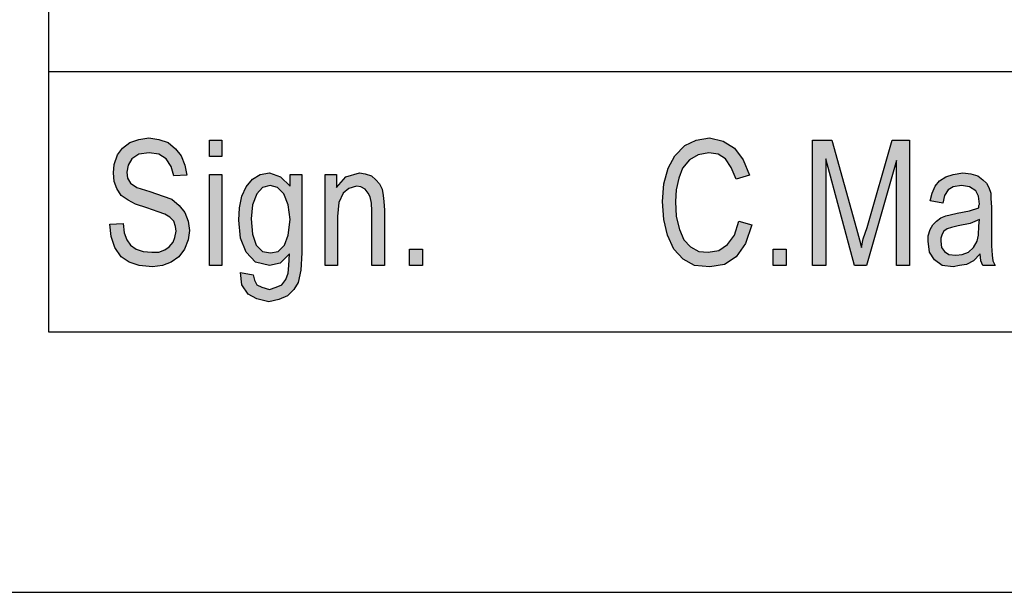
# Model space of a CAD drawing. Units: millimetres. Extents: x -8215 to -8005, y 2675 to 2972.
# Drawn here: x -8194 to -8175, y 2675 to 2686 of the extents above; entities that cross this region are included whole.
import ezdxf

# ---------------------------------------------------------------- set-up
doc = ezdxf.new("R2010")
doc.units = ezdxf.units.MM
doc.layers.add('1', color=7, linetype='Continuous')

# ---------------------------------------------------------------- blocks, each defined once
blk = doc.blocks.new('_formato_A4', base_point=(-8109.5, 2823.5))
at = {"layer": '1', "linetype": 'Continuous'}
for points in [[(-8192.32, 2682.067), (-8192.068, 2682.082), (-8192.044, 2681.903), (-8191.996, 2681.769), (-8191.924, 2681.664), (-8191.816, 2681.59), (-8191.684, 2681.545), (-8191.516, 2681.53), (-8191.384, 2681.53), (-8191.264, 2681.575), (-8191.18, 2681.634), (-8191.108, 2681.724), (-8191.072, 2681.813), (-8191.048, 2681.933), (-8191.06, 2682.022), (-8191.096, 2682.127), (-8191.168, 2682.201), (-8191.264, 2682.261), (-8191.396, 2682.306), (-8191.612, 2682.381), (-8191.828, 2682.455), (-8191.972, 2682.53), (-8192.104, 2682.619), (-8192.188, 2682.754), (-8192.236, 2682.888), (-8192.248, 2683.052), (-8192.236, 2683.216), (-8192.176, 2683.396), (-8192.08, 2683.53), (-8191.936, 2683.634), (-8191.768, 2683.694), (-8191.576, 2683.724), (-8191.384, 2683.694), (-8191.204, 2683.634), (-8191.06, 2683.515), (-8190.952, 2683.381), (-8190.88, 2683.201), (-8190.844, 2683.007), (-8191.096, 2682.993), (-8191.144, 2683.172), (-8191.24, 2683.321), (-8191.384, 2683.41), (-8191.564, 2683.44), (-8191.768, 2683.41), (-8191.9, 2683.321), (-8191.972, 2683.201), (-8191.996, 2683.067), (-8191.984, 2682.948), (-8191.924, 2682.858), (-8191.804, 2682.769), (-8191.552, 2682.694), (-8191.3, 2682.604), (-8191.132, 2682.545), (-8190.988, 2682.425), (-8190.88, 2682.291), (-8190.82, 2682.127), (-8190.796, 2681.948), (-8190.82, 2681.769), (-8190.892, 2681.59), (-8191, 2681.44), (-8191.144, 2681.336), (-8191.312, 2681.276), (-8191.504, 2681.246), (-8191.756, 2681.276), (-8191.948, 2681.336), (-8192.104, 2681.44), (-8192.224, 2681.619), (-8192.296, 2681.828)], [(-8190.412, 2683.366), (-8190.412, 2683.679), (-8190.172, 2683.679), (-8190.172, 2683.366)], [(-8180.256, 2682.127), (-8180.004, 2682.052), (-8180.124, 2681.694), (-8180.304, 2681.44), (-8180.532, 2681.291), (-8180.808, 2681.246), (-8181.108, 2681.276), (-8181.324, 2681.396), (-8181.504, 2681.59), (-8181.624, 2681.858), (-8181.696, 2682.157), (-8181.72, 2682.5), (-8181.696, 2682.843), (-8181.612, 2683.142), (-8181.48, 2683.381), (-8181.288, 2683.575), (-8181.072, 2683.679), (-8180.82, 2683.724), (-8180.556, 2683.664), (-8180.34, 2683.53), (-8180.172, 2683.306), (-8180.052, 2683.007), (-8180.304, 2682.933), (-8180.4, 2683.157), (-8180.508, 2683.321), (-8180.652, 2683.41), (-8180.832, 2683.44), (-8181.036, 2683.396), (-8181.204, 2683.306), (-8181.336, 2683.142), (-8181.408, 2682.948), (-8181.456, 2682.724), (-8181.468, 2682.5), (-8181.456, 2682.216), (-8181.396, 2681.963), (-8181.312, 2681.769), (-8181.18, 2681.634), (-8181.024, 2681.545), (-8180.844, 2681.53), (-8180.64, 2681.56), (-8180.472, 2681.679), (-8180.34, 2681.858)], [(-8178.84, 2681.276), (-8178.84, 2683.679), (-8178.468, 2683.679), (-8178, 2681.978), (-8177.94, 2681.769), (-8177.904, 2681.619), (-8177.868, 2681.784), (-8177.796, 2682.007), (-8177.316, 2683.679), (-8176.98, 2683.679), (-8176.98, 2681.276), (-8177.232, 2681.276), (-8177.232, 2683.291), (-8177.808, 2681.276), (-8178.036, 2681.276), (-8178.588, 2683.321), (-8178.588, 2681.276)], [(-8190.412, 2681.276), (-8190.412, 2683.022), (-8190.172, 2683.022), (-8190.172, 2681.276)], [(-8188.192, 2681.276), (-8188.192, 2683.022), (-8187.976, 2683.022), (-8187.976, 2682.769), (-8187.796, 2682.978), (-8187.532, 2683.052), (-8187.424, 2683.037), (-8187.304, 2682.993), (-8187.22, 2682.918), (-8187.148, 2682.843), (-8187.1, 2682.739), (-8187.076, 2682.619), (-8187.064, 2682.5), (-8187.052, 2682.336), (-8187.052, 2681.276), (-8187.292, 2681.276), (-8187.292, 2682.321), (-8187.304, 2682.47), (-8187.328, 2682.59), (-8187.364, 2682.664), (-8187.424, 2682.739), (-8187.508, 2682.784), (-8187.592, 2682.799), (-8187.736, 2682.754), (-8187.844, 2682.664), (-8187.928, 2682.485), (-8187.952, 2682.216), (-8187.952, 2681.276)], [(-8186.572, 2681.276), (-8186.572, 2681.59), (-8186.32, 2681.59), (-8186.32, 2681.276)], [(-8179.596, 2681.276), (-8179.596, 2681.59), (-8179.344, 2681.59), (-8179.344, 2681.276)]]:
    blk.add_hatch(color=7, dxfattribs=at).paths.add_polyline_path(points)
h = blk.add_hatch(color=7, dxfattribs=at)
h.paths.add_polyline_path([(-8189.812, 2681.142), (-8189.572, 2681.097), (-8189.548, 2680.993), (-8189.5, 2680.903), (-8189.404, 2680.858), (-8189.26, 2680.813), (-8189.128, 2680.858), (-8189.02, 2680.903), (-8188.948, 2681.007), (-8188.9, 2681.127), (-8188.888, 2681.276), (-8188.876, 2681.5), (-8189.056, 2681.321), (-8189.26, 2681.276), (-8189.524, 2681.336), (-8189.704, 2681.53), (-8189.812, 2681.799), (-8189.848, 2682.142), (-8189.836, 2682.381), (-8189.788, 2682.604), (-8189.704, 2682.784), (-8189.584, 2682.933), (-8189.44, 2683.022), (-8189.26, 2683.052), (-8189.044, 2682.978), (-8188.864, 2682.799), (-8188.864, 2683.022), (-8188.636, 2683.022), (-8188.636, 2681.515), (-8188.66, 2681.187), (-8188.708, 2680.948), (-8188.792, 2680.813), (-8188.912, 2680.694), (-8189.08, 2680.619), (-8189.272, 2680.575), (-8189.5, 2680.634), (-8189.668, 2680.724), (-8189.788, 2680.903)])
h.paths.add_polyline_path([(-8189.608, 2682.172), (-8189.584, 2681.873), (-8189.512, 2681.664), (-8189.392, 2681.545), (-8189.236, 2681.515), (-8189.092, 2681.545), (-8188.972, 2681.664), (-8188.9, 2681.858), (-8188.864, 2682.157), (-8188.9, 2682.44), (-8188.984, 2682.649), (-8189.104, 2682.769), (-8189.248, 2682.813), (-8189.392, 2682.769), (-8189.5, 2682.649), (-8189.584, 2682.44)], flags=16)
h = blk.add_hatch(color=7, dxfattribs=at)
h.paths.add_polyline_path([(-8175.624, 2681.5), (-8175.756, 2681.366), (-8175.888, 2681.291), (-8176.02, 2681.276), (-8176.14, 2681.246), (-8176.356, 2681.276), (-8176.5, 2681.381), (-8176.596, 2681.53), (-8176.62, 2681.739), (-8176.62, 2681.843), (-8176.584, 2681.963), (-8176.536, 2682.052), (-8176.464, 2682.127), (-8176.38, 2682.187), (-8176.284, 2682.231), (-8176.2, 2682.246), (-8176.068, 2682.276), (-8175.828, 2682.321), (-8175.648, 2682.381), (-8175.648, 2682.425), (-8175.636, 2682.455), (-8175.66, 2682.604), (-8175.708, 2682.709), (-8175.828, 2682.784), (-8175.984, 2682.813), (-8176.14, 2682.784), (-8176.236, 2682.724), (-8176.308, 2682.619), (-8176.344, 2682.47), (-8176.584, 2682.515), (-8176.548, 2682.664), (-8176.488, 2682.799), (-8176.404, 2682.903), (-8176.284, 2682.978), (-8176.14, 2683.022), (-8175.96, 2683.052), (-8175.804, 2683.037), (-8175.672, 2682.993), (-8175.576, 2682.918), (-8175.504, 2682.858), (-8175.456, 2682.769), (-8175.42, 2682.664), (-8175.42, 2682.56), (-8175.408, 2682.396), (-8175.408, 2681.993), (-8175.408, 2681.649), (-8175.396, 2681.47), (-8175.384, 2681.366), (-8175.336, 2681.276), (-8175.576, 2681.276), (-8175.612, 2681.366)])
h.paths.add_polyline_path([(-8175.636, 2682.157), (-8175.816, 2682.082), (-8176.044, 2682.037), (-8176.176, 2682.007), (-8176.26, 2681.978), (-8176.32, 2681.933), (-8176.356, 2681.873), (-8176.38, 2681.799), (-8176.38, 2681.739), (-8176.368, 2681.619), (-8176.308, 2681.545), (-8176.224, 2681.485), (-8176.092, 2681.47), (-8175.972, 2681.485), (-8175.852, 2681.53), (-8175.756, 2681.619), (-8175.684, 2681.739), (-8175.66, 2681.858), (-8175.648, 2682.037)], flags=16)
at = {"layer": '1', "color": 7, "linetype": 'Continuous'}
for p, q in [((-8193.5, 2967), (-8193.5, 2680)), ((-8193.5, 2695), (-8193.5, 2680)), ((-8193.5, 2685), (-8163.5, 2685)), ((-8191.936, 2683.634), (-8191.768, 2683.694)), ((-8191.768, 2683.694), (-8191.576, 2683.724)), ((-8191.576, 2683.724), (-8191.384, 2683.694)), ((-8191.384, 2683.694), (-8191.204, 2683.634)), ((-8190.412, 2683.679), (-8190.172, 2683.679)), ((-8190.412, 2683.366), (-8190.412, 2683.679)), ((-8190.172, 2683.679), (-8190.172, 2683.366)), ((-8181.288, 2683.575), (-8181.072, 2683.679)), ((-8181.072, 2683.679), (-8180.82, 2683.724)), ((-8180.82, 2683.724), (-8180.556, 2683.664)), ((-8178.84, 2683.679), (-8178.468, 2683.679)), ((-8178.84, 2681.276), (-8178.84, 2683.679)), ((-8178.468, 2683.679), (-8178, 2681.978)), ((-8177.796, 2682.007), (-8177.316, 2683.679)), ((-8177.316, 2683.679), (-8176.98, 2683.679)), ((-8176.98, 2683.679), (-8176.98, 2681.276)), ((-8192.176, 2683.396), (-8192.08, 2683.53)), ((-8192.08, 2683.53), (-8191.936, 2683.634)), ((-8191.204, 2683.634), (-8191.06, 2683.515)), ((-8191.06, 2683.515), (-8190.952, 2683.381)), ((-8181.48, 2683.381), (-8181.288, 2683.575)), ((-8180.556, 2683.664), (-8180.34, 2683.53)), ((-8180.34, 2683.53), (-8180.172, 2683.306)), ((-8192.236, 2683.216), (-8192.176, 2683.396)), ((-8191.9, 2683.321), (-8191.972, 2683.201)), ((-8191.768, 2683.41), (-8191.9, 2683.321)), ((-8191.564, 2683.44), (-8191.768, 2683.41)), ((-8191.384, 2683.41), (-8191.564, 2683.44)), ((-8191.24, 2683.321), (-8191.384, 2683.41)), ((-8191.144, 2683.172), (-8191.24, 2683.321)), ((-8190.952, 2683.381), (-8190.88, 2683.201)), ((-8190.172, 2683.366), (-8190.412, 2683.366)), ((-8181.612, 2683.142), (-8181.48, 2683.381)), ((-8181.204, 2683.306), (-8181.336, 2683.142)), ((-8181.036, 2683.396), (-8181.204, 2683.306)), ((-8180.832, 2683.44), (-8181.036, 2683.396)), ((-8180.652, 2683.41), (-8180.832, 2683.44)), ((-8180.508, 2683.321), (-8180.652, 2683.41)), ((-8180.4, 2683.157), (-8180.508, 2683.321)), ((-8180.172, 2683.306), (-8180.052, 2683.007)), ((-8178.588, 2683.321), (-8178.588, 2681.276)), ((-8178.036, 2681.276), (-8178.588, 2683.321)), ((-8177.232, 2683.291), (-8177.808, 2681.276)), ((-8177.232, 2681.276), (-8177.232, 2683.291)), ((-8192.248, 2683.052), (-8192.236, 2683.216)), ((-8191.972, 2683.201), (-8191.996, 2683.067)), ((-8191.096, 2682.993), (-8191.144, 2683.172)), ((-8190.88, 2683.201), (-8190.844, 2683.007)), ((-8181.696, 2682.843), (-8181.612, 2683.142)), ((-8181.336, 2683.142), (-8181.408, 2682.948)), ((-8180.304, 2682.933), (-8180.4, 2683.157)), ((-8192.236, 2682.888), (-8192.248, 2683.052)), ((-8191.996, 2683.067), (-8191.984, 2682.948)), ((-8191.984, 2682.948), (-8191.924, 2682.858)), ((-8190.844, 2683.007), (-8191.096, 2682.993)), ((-8190.412, 2683.022), (-8190.172, 2683.022)), ((-8190.412, 2681.276), (-8190.412, 2683.022)), ((-8190.172, 2683.022), (-8190.172, 2681.276)), ((-8189.704, 2682.784), (-8189.584, 2682.933)), ((-8189.584, 2682.933), (-8189.44, 2683.022)), ((-8189.44, 2683.022), (-8189.26, 2683.052)), ((-8189.26, 2683.052), (-8189.044, 2682.978)), ((-8189.044, 2682.978), (-8188.864, 2682.799)), ((-8188.864, 2683.022), (-8188.636, 2683.022)), ((-8188.864, 2682.799), (-8188.864, 2683.022)), ((-8188.636, 2683.022), (-8188.636, 2681.515)), ((-8188.192, 2683.022), (-8187.976, 2683.022)), ((-8188.192, 2681.276), (-8188.192, 2683.022)), ((-8187.976, 2683.022), (-8187.976, 2682.769)), ((-8187.976, 2682.769), (-8187.796, 2682.978)), ((-8187.796, 2682.978), (-8187.532, 2683.052)), ((-8187.532, 2683.052), (-8187.424, 2683.037)), ((-8187.424, 2683.037), (-8187.304, 2682.993)), ((-8187.304, 2682.993), (-8187.22, 2682.918)), ((-8187.22, 2682.918), (-8187.148, 2682.843)), ((-8181.408, 2682.948), (-8181.456, 2682.724)), ((-8180.052, 2683.007), (-8180.304, 2682.933)), ((-8176.404, 2682.903), (-8176.284, 2682.978)), ((-8176.284, 2682.978), (-8176.14, 2683.022)), ((-8176.14, 2683.022), (-8175.96, 2683.052)), ((-8175.96, 2683.052), (-8175.804, 2683.037)), ((-8175.804, 2683.037), (-8175.672, 2682.993)), ((-8175.672, 2682.993), (-8175.576, 2682.918)), ((-8175.576, 2682.918), (-8175.504, 2682.858)), ((-8192.188, 2682.754), (-8192.236, 2682.888)), ((-8192.104, 2682.619), (-8192.188, 2682.754)), ((-8191.924, 2682.858), (-8191.804, 2682.769)), ((-8191.804, 2682.769), (-8191.552, 2682.694)), ((-8189.788, 2682.604), (-8189.704, 2682.784)), ((-8189.392, 2682.769), (-8189.5, 2682.649)), ((-8189.248, 2682.813), (-8189.392, 2682.769)), ((-8189.104, 2682.769), (-8189.248, 2682.813)), ((-8188.984, 2682.649), (-8189.104, 2682.769)), ((-8187.736, 2682.754), (-8187.844, 2682.664)), ((-8187.592, 2682.799), (-8187.736, 2682.754)), ((-8187.508, 2682.784), (-8187.592, 2682.799)), ((-8187.424, 2682.739), (-8187.508, 2682.784)), ((-8187.364, 2682.664), (-8187.424, 2682.739)), ((-8187.148, 2682.843), (-8187.1, 2682.739)), ((-8187.1, 2682.739), (-8187.076, 2682.619)), ((-8181.72, 2682.5), (-8181.696, 2682.843)), ((-8181.456, 2682.724), (-8181.468, 2682.5)), ((-8176.548, 2682.664), (-8176.488, 2682.799)), ((-8176.488, 2682.799), (-8176.404, 2682.903)), ((-8176.236, 2682.724), (-8176.308, 2682.619)), ((-8176.14, 2682.784), (-8176.236, 2682.724)), ((-8175.984, 2682.813), (-8176.14, 2682.784)), ((-8175.828, 2682.784), (-8175.984, 2682.813)), ((-8175.708, 2682.709), (-8175.828, 2682.784)), ((-8175.504, 2682.858), (-8175.456, 2682.769)), ((-8175.456, 2682.769), (-8175.42, 2682.664)), ((-8191.972, 2682.53), (-8192.104, 2682.619)), ((-8191.552, 2682.694), (-8191.3, 2682.604)), ((-8191.3, 2682.604), (-8191.132, 2682.545)), ((-8191.132, 2682.545), (-8190.988, 2682.425)), ((-8189.836, 2682.381), (-8189.788, 2682.604)), ((-8189.5, 2682.649), (-8189.584, 2682.44)), ((-8188.9, 2682.44), (-8188.984, 2682.649)), ((-8187.844, 2682.664), (-8187.928, 2682.485)), ((-8187.328, 2682.59), (-8187.364, 2682.664)), ((-8187.304, 2682.47), (-8187.328, 2682.59)), ((-8187.076, 2682.619), (-8187.064, 2682.5)), ((-8176.584, 2682.515), (-8176.548, 2682.664)), ((-8176.308, 2682.619), (-8176.344, 2682.47)), ((-8175.66, 2682.604), (-8175.708, 2682.709)), ((-8175.636, 2682.455), (-8175.66, 2682.604)), ((-8175.42, 2682.664), (-8175.42, 2682.56)), ((-8175.42, 2682.56), (-8175.408, 2682.396)), ((-8191.828, 2682.455), (-8191.972, 2682.53)), ((-8191.612, 2682.381), (-8191.828, 2682.455)), ((-8191.396, 2682.306), (-8191.612, 2682.381)), ((-8190.988, 2682.425), (-8190.88, 2682.291)), ((-8189.848, 2682.142), (-8189.836, 2682.381)), ((-8189.584, 2682.44), (-8189.608, 2682.172)), ((-8188.864, 2682.157), (-8188.9, 2682.44)), ((-8187.928, 2682.485), (-8187.952, 2682.216)), ((-8187.292, 2682.321), (-8187.304, 2682.47)), ((-8187.064, 2682.5), (-8187.052, 2682.336)), ((-8181.696, 2682.157), (-8181.72, 2682.5)), ((-8181.468, 2682.5), (-8181.456, 2682.216)), ((-8176.344, 2682.47), (-8176.584, 2682.515)), ((-8175.828, 2682.321), (-8175.648, 2682.381)), ((-8175.648, 2682.425), (-8175.636, 2682.455)), ((-8175.648, 2682.381), (-8175.648, 2682.425)), ((-8175.408, 2682.396), (-8175.408, 2681.993)), ((-8191.264, 2682.261), (-8191.396, 2682.306)), ((-8191.168, 2682.201), (-8191.264, 2682.261)), ((-8191.096, 2682.127), (-8191.168, 2682.201)), ((-8190.88, 2682.291), (-8190.82, 2682.127)), ((-8189.608, 2682.172), (-8189.584, 2681.873)), ((-8188.9, 2681.858), (-8188.864, 2682.157)), ((-8187.952, 2682.216), (-8187.952, 2681.276)), ((-8187.292, 2681.276), (-8187.292, 2682.321)), ((-8187.052, 2682.336), (-8187.052, 2681.276)), ((-8181.624, 2681.858), (-8181.696, 2682.157)), ((-8181.456, 2682.216), (-8181.396, 2681.963)), ((-8176.464, 2682.127), (-8176.38, 2682.187)), ((-8176.38, 2682.187), (-8176.284, 2682.231)), ((-8176.284, 2682.231), (-8176.2, 2682.246)), ((-8176.2, 2682.246), (-8176.068, 2682.276)), ((-8176.068, 2682.276), (-8175.828, 2682.321)), ((-8175.636, 2682.157), (-8175.816, 2682.082)), ((-8175.648, 2682.037), (-8175.636, 2682.157)), ((-8192.32, 2682.067), (-8192.068, 2682.082)), ((-8192.296, 2681.828), (-8192.32, 2682.067)), ((-8192.068, 2682.082), (-8192.044, 2681.903)), ((-8191.06, 2682.022), (-8191.096, 2682.127)), ((-8191.048, 2681.933), (-8191.06, 2682.022)), ((-8190.82, 2682.127), (-8190.796, 2681.948)), ((-8189.812, 2681.799), (-8189.848, 2682.142)), ((-8180.34, 2681.858), (-8180.256, 2682.127)), ((-8180.256, 2682.127), (-8180.004, 2682.052)), ((-8180.004, 2682.052), (-8180.124, 2681.694)), ((-8178, 2681.978), (-8177.94, 2681.769)), ((-8177.868, 2681.784), (-8177.796, 2682.007)), ((-8176.584, 2681.963), (-8176.536, 2682.052)), ((-8176.536, 2682.052), (-8176.464, 2682.127)), ((-8176.26, 2681.978), (-8176.32, 2681.933)), ((-8176.176, 2682.007), (-8176.26, 2681.978)), ((-8176.044, 2682.037), (-8176.176, 2682.007)), ((-8175.816, 2682.082), (-8176.044, 2682.037)), ((-8175.66, 2681.858), (-8175.648, 2682.037)), ((-8175.408, 2681.993), (-8175.408, 2681.649)), ((-8192.224, 2681.619), (-8192.296, 2681.828)), ((-8192.044, 2681.903), (-8191.996, 2681.769)), ((-8191.108, 2681.724), (-8191.072, 2681.813)), ((-8191.072, 2681.813), (-8191.048, 2681.933)), ((-8190.796, 2681.948), (-8190.82, 2681.769)), ((-8189.704, 2681.53), (-8189.812, 2681.799)), ((-8189.584, 2681.873), (-8189.512, 2681.664)), ((-8188.972, 2681.664), (-8188.9, 2681.858)), ((-8181.504, 2681.59), (-8181.624, 2681.858)), ((-8181.396, 2681.963), (-8181.312, 2681.769)), ((-8180.472, 2681.679), (-8180.34, 2681.858)), ((-8177.904, 2681.619), (-8177.868, 2681.784)), ((-8176.62, 2681.843), (-8176.584, 2681.963)), ((-8176.62, 2681.739), (-8176.62, 2681.843)), ((-8176.356, 2681.873), (-8176.38, 2681.799)), ((-8176.38, 2681.799), (-8176.38, 2681.739)), ((-8176.32, 2681.933), (-8176.356, 2681.873)), ((-8175.684, 2681.739), (-8175.66, 2681.858)), ((-8192.104, 2681.44), (-8192.224, 2681.619)), ((-8191.996, 2681.769), (-8191.924, 2681.664)), ((-8191.924, 2681.664), (-8191.816, 2681.59)), ((-8191.816, 2681.59), (-8191.684, 2681.545)), ((-8191.264, 2681.575), (-8191.18, 2681.634)), ((-8191.18, 2681.634), (-8191.108, 2681.724)), ((-8190.892, 2681.59), (-8191, 2681.44)), ((-8190.82, 2681.769), (-8190.892, 2681.59)), ((-8189.512, 2681.664), (-8189.392, 2681.545)), ((-8189.092, 2681.545), (-8188.972, 2681.664)), ((-8186.572, 2681.59), (-8186.32, 2681.59)), ((-8186.572, 2681.276), (-8186.572, 2681.59)), ((-8186.32, 2681.59), (-8186.32, 2681.276)), ((-8181.324, 2681.396), (-8181.504, 2681.59)), ((-8181.312, 2681.769), (-8181.18, 2681.634)), ((-8181.18, 2681.634), (-8181.024, 2681.545)), ((-8180.64, 2681.56), (-8180.472, 2681.679)), ((-8180.124, 2681.694), (-8180.304, 2681.44)), ((-8179.596, 2681.59), (-8179.344, 2681.59)), ((-8179.596, 2681.276), (-8179.596, 2681.59)), ((-8179.344, 2681.59), (-8179.344, 2681.276)), ((-8177.94, 2681.769), (-8177.904, 2681.619)), ((-8176.596, 2681.53), (-8176.62, 2681.739)), ((-8176.38, 2681.739), (-8176.368, 2681.619)), ((-8176.368, 2681.619), (-8176.308, 2681.545)), ((-8175.852, 2681.53), (-8175.756, 2681.619)), ((-8175.756, 2681.619), (-8175.684, 2681.739)), ((-8175.408, 2681.649), (-8175.396, 2681.47)), ((-8191.948, 2681.336), (-8192.104, 2681.44)), ((-8191.684, 2681.545), (-8191.516, 2681.53)), ((-8191.516, 2681.53), (-8191.384, 2681.53)), ((-8191.384, 2681.53), (-8191.264, 2681.575)), ((-8191, 2681.44), (-8191.144, 2681.336)), ((-8189.524, 2681.336), (-8189.704, 2681.53)), ((-8189.392, 2681.545), (-8189.236, 2681.515)), ((-8189.236, 2681.515), (-8189.092, 2681.545)), ((-8188.876, 2681.5), (-8189.056, 2681.321)), ((-8188.888, 2681.276), (-8188.876, 2681.5)), ((-8188.636, 2681.515), (-8188.66, 2681.187)), ((-8181.024, 2681.545), (-8180.844, 2681.53)), ((-8180.844, 2681.53), (-8180.64, 2681.56)), ((-8180.304, 2681.44), (-8180.532, 2681.291)), ((-8176.5, 2681.381), (-8176.596, 2681.53)), ((-8176.308, 2681.545), (-8176.224, 2681.485)), ((-8176.224, 2681.485), (-8176.092, 2681.47)), ((-8176.092, 2681.47), (-8175.972, 2681.485)), ((-8175.972, 2681.485), (-8175.852, 2681.53)), ((-8175.624, 2681.5), (-8175.756, 2681.366)), ((-8175.612, 2681.366), (-8175.624, 2681.5)), ((-8175.396, 2681.47), (-8175.384, 2681.366)), ((-8191.756, 2681.276), (-8191.948, 2681.336)), ((-8191.504, 2681.246), (-8191.756, 2681.276)), ((-8191.312, 2681.276), (-8191.504, 2681.246)), ((-8191.144, 2681.336), (-8191.312, 2681.276)), ((-8190.172, 2681.276), (-8190.412, 2681.276)), ((-8189.26, 2681.276), (-8189.524, 2681.336)), ((-8189.056, 2681.321), (-8189.26, 2681.276)), ((-8188.9, 2681.127), (-8188.888, 2681.276)), ((-8187.952, 2681.276), (-8188.192, 2681.276)), ((-8187.052, 2681.276), (-8187.292, 2681.276)), ((-8186.32, 2681.276), (-8186.572, 2681.276)), ((-8181.108, 2681.276), (-8181.324, 2681.396)), ((-8180.808, 2681.246), (-8181.108, 2681.276)), ((-8180.532, 2681.291), (-8180.808, 2681.246)), ((-8179.344, 2681.276), (-8179.596, 2681.276)), ((-8178.588, 2681.276), (-8178.84, 2681.276)), ((-8177.808, 2681.276), (-8178.036, 2681.276)), ((-8176.98, 2681.276), (-8177.232, 2681.276)), ((-8176.356, 2681.276), (-8176.5, 2681.381)), ((-8176.14, 2681.246), (-8176.356, 2681.276)), ((-8176.02, 2681.276), (-8176.14, 2681.246)), ((-8175.888, 2681.291), (-8176.02, 2681.276)), ((-8175.756, 2681.366), (-8175.888, 2681.291)), ((-8175.576, 2681.276), (-8175.612, 2681.366)), ((-8175.336, 2681.276), (-8175.576, 2681.276)), ((-8175.384, 2681.366), (-8175.336, 2681.276)), ((-8189.788, 2680.903), (-8189.812, 2681.142)), ((-8189.812, 2681.142), (-8189.572, 2681.097)), ((-8189.572, 2681.097), (-8189.548, 2680.993)), ((-8188.948, 2681.007), (-8188.9, 2681.127)), ((-8188.66, 2681.187), (-8188.708, 2680.948)), ((-8189.668, 2680.724), (-8189.788, 2680.903)), ((-8189.548, 2680.993), (-8189.5, 2680.903)), ((-8189.5, 2680.903), (-8189.404, 2680.858)), ((-8189.404, 2680.858), (-8189.26, 2680.813)), ((-8189.26, 2680.813), (-8189.128, 2680.858)), ((-8189.128, 2680.858), (-8189.02, 2680.903)), ((-8189.02, 2680.903), (-8188.948, 2681.007)), ((-8188.708, 2680.948), (-8188.792, 2680.813)), ((-8189.5, 2680.634), (-8189.668, 2680.724)), ((-8188.912, 2680.694), (-8189.08, 2680.619)), ((-8188.792, 2680.813), (-8188.912, 2680.694)), ((-8189.272, 2680.575), (-8189.5, 2680.634)), ((-8189.08, 2680.619), (-8189.272, 2680.575)), ((-8193.5, 2680), (-8009.5, 2680)), ((-8214.5, 2675), (-8004.5, 2675))]:
    blk.add_line(p, q, dxfattribs=at)
blk = doc.blocks.new('A4', base_point=(-8120.5, 2802.5))
at = {"layer": '1'}
blk.add_blockref('_formato_A4', (-8109.5, 2823.5), dxfattribs=at)
blk = doc.blocks.new('TOP', base_point=(-8120.5, 2802.5))
blk.add_blockref('A4', (-8120.5, 2802.5))

msp = doc.modelspace()

# ---------------------------------------------------------------- block references
msp.add_blockref('TOP', (-8120.5, 2802.5))

doc.saveas('drawing.dxf')
